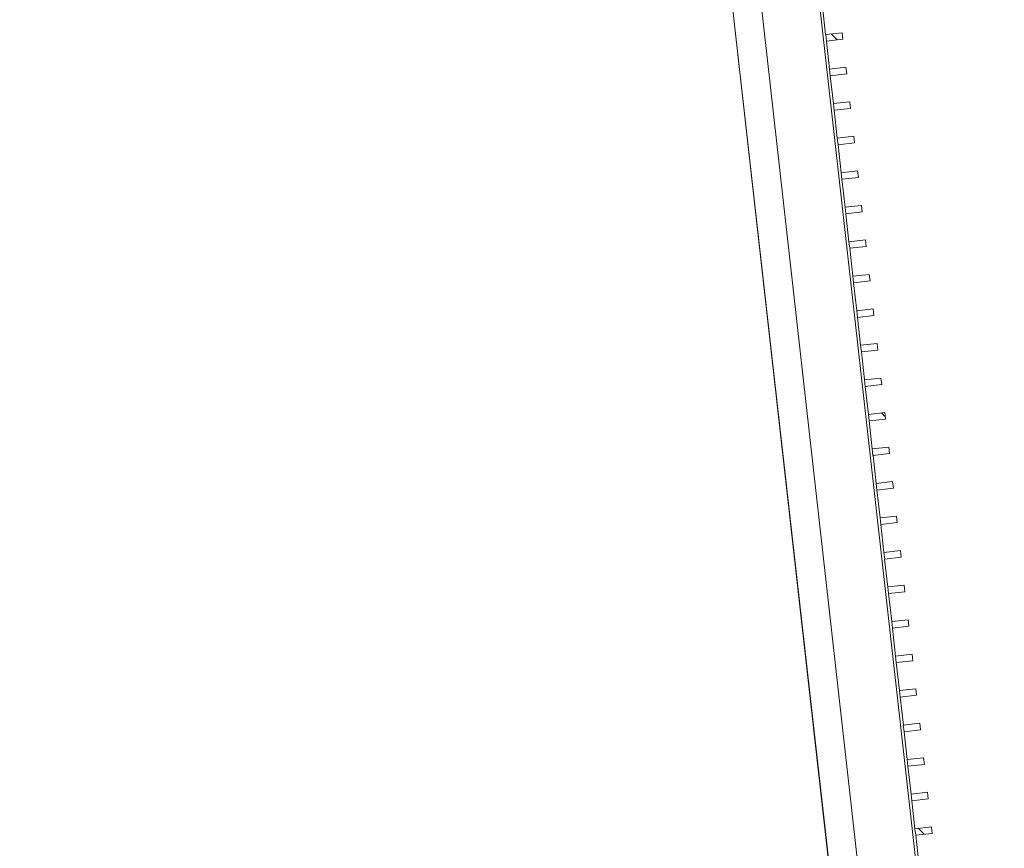
# Model space of a CAD drawing. Units: millimetres. Extents: x -20634 to 428504, y -144904 to 20003.
# Drawn here: x 131583 to 134559, y -70498 to -67993 of the extents above; entities that cross this region are included whole.
import ezdxf

# ---------------------------------------------------------------- set-up
doc = ezdxf.new("R2010")
doc.units = ezdxf.units.MM
for name, color, linetype, lineweight in [('A-FLORHRM', 1, 'Continuous', 9), ('A-FLOROTM', 6, 'Continuous', 5), ('S-----TEP', 4, 'Continuous', 5)]:
    doc.layers.add(name, color=color, linetype=linetype, lineweight=lineweight)

# ---------------------------------------------------------------- blocks, each defined once
blk = doc.blocks.new('Structure_UMS_rvt-1-A-00-2100 - _21_ Niveau 1 - Oversigtsplan')
at = {"layer": 'S-----TEP', "lineweight": 9}
blk.add_line((126481.1, -3446.7), (134290.1, -72860), dxfattribs=at)
blk = doc.blocks.new('Railing - 20 x 50mm - Stainless Steel-V252-A-00-2100 - _21_ Niveau 1 - Oversigtsplan')
at = {"layer": 'A-FLORHRM', "lineweight": 5}
h = blk.add_hatch(dxfattribs=at)
h.set_pattern_fill('FP_249', color=256, style=0, pattern_type=2)
h.set_pattern_definition([(51.419, (-125598.34, -85019.1), (-555.9645, 443.5188), []), (51.419, (-125683.5, -84261.86), (-555.9645, 443.5188), [])])
h.paths.add_polyline_path([(-25, 10), (25, 10), (25, -10), (-25, -10)], flags=0)
for p, q in [((25, 10), (-25, 10)), ((-25, 10), (-25, -10)), ((25, -10), (25, 10)), ((-25, -10), (25, -10))]:
    blk.add_line(p, q, dxfattribs=at)
blk = doc.blocks.new('Railing - 20 x 50mm - Stainless Steel-V253-A-00-2100 - _21_ Niveau 1 - Oversigtsplan')
at = {"layer": 'A-FLORHRM', "lineweight": 5}
h = blk.add_hatch(dxfattribs=at)
h.set_pattern_fill('FP_250', color=256, style=0, pattern_type=2)
h.set_pattern_definition([(51.419, (-125598.34, -84914.1), (-555.9645, 443.5188), []), (51.419, (-125683.5, -84156.86), (-555.9645, 443.5188), [])])
h.paths.add_polyline_path([(-25, 10), (25, 10), (25, -10), (-25, -10)], flags=0)
for p, q in [((25, 10), (-25, 10)), ((-25, 10), (-25, -10)), ((25, -10), (25, 10)), ((-25, -10), (25, -10))]:
    blk.add_line(p, q, dxfattribs=at)
blk = doc.blocks.new('Railing - 20 x 50mm - Stainless Steel-V254-A-00-2100 - _21_ Niveau 1 - Oversigtsplan')
at = {"layer": 'A-FLORHRM', "lineweight": 5}
h = blk.add_hatch(dxfattribs=at)
h.set_pattern_fill('FP_251', color=256, style=0, pattern_type=2)
h.set_pattern_definition([(51.419, (-125598.34, -84809.1), (-555.9645, 443.5188), []), (51.419, (-125683.5, -84051.86), (-555.9645, 443.5188), [])])
h.paths.add_polyline_path([(-25, 10), (25, 10), (25, -10), (-25, -10)], flags=0)
for p, q in [((25, 10), (-25, 10)), ((-25, 10), (-25, -10)), ((25, -10), (25, 10)), ((-25, -10), (25, -10))]:
    blk.add_line(p, q, dxfattribs=at)
blk = doc.blocks.new('Railing - 20 x 50mm - Stainless Steel-V255-A-00-2100 - _21_ Niveau 1 - Oversigtsplan')
at = {"layer": 'A-FLORHRM', "lineweight": 5}
h = blk.add_hatch(dxfattribs=at)
h.set_pattern_fill('FP_252', color=256, style=0, pattern_type=2)
h.set_pattern_definition([(51.419, (-125598.34, -84704.1), (-555.9645, 443.5188), []), (51.419, (-125683.5, -83946.86), (-555.9645, 443.5188), [])])
h.paths.add_polyline_path([(-25, 10), (25, 10), (25, -10), (-25, -10)], flags=0)
for p, q in [((25, 10), (-25, 10)), ((-25, 10), (-25, -10)), ((25, -10), (25, 10)), ((-25, -10), (25, -10))]:
    blk.add_line(p, q, dxfattribs=at)
blk = doc.blocks.new('Railing - 20 x 50mm - Stainless Steel-V256-A-00-2100 - _21_ Niveau 1 - Oversigtsplan')
at = {"layer": 'A-FLORHRM', "lineweight": 5}
h = blk.add_hatch(dxfattribs=at)
h.set_pattern_fill('FP_253', color=256, style=0, pattern_type=2)
h.set_pattern_definition([(51.419, (-125598.34, -84599.1), (-555.9645, 443.5188), []), (51.419, (-125683.5, -83841.86), (-555.9645, 443.5188), [])])
h.paths.add_polyline_path([(-25, 10), (25, 10), (25, -10), (-25, -10)], flags=0)
for p, q in [((25, 10), (-25, 10)), ((-25, 10), (-25, -10)), ((25, -10), (25, 10)), ((-25, -10), (25, -10))]:
    blk.add_line(p, q, dxfattribs=at)
blk = doc.blocks.new('Railing - 20 x 50mm - Stainless Steel-V257-A-00-2100 - _21_ Niveau 1 - Oversigtsplan')
at = {"layer": 'A-FLORHRM', "lineweight": 5}
h = blk.add_hatch(dxfattribs=at)
h.set_pattern_fill('FP_254', color=256, style=0, pattern_type=2)
h.set_pattern_definition([(51.419, (-125598.34, -84494.1), (-555.9645, 443.5188), []), (51.419, (-125683.5, -83736.86), (-555.9645, 443.5188), [])])
h.paths.add_polyline_path([(-25, 10), (25, 10), (25, -10), (-25, -10)], flags=0)
for p, q in [((25, 10), (-25, 10)), ((-25, 10), (-25, -10)), ((25, -10), (25, 10)), ((-25, -10), (25, -10))]:
    blk.add_line(p, q, dxfattribs=at)
blk = doc.blocks.new('Railing - 20 x 50mm - Stainless Steel-V258-A-00-2100 - _21_ Niveau 1 - Oversigtsplan')
at = {"layer": 'A-FLORHRM', "lineweight": 5}
h = blk.add_hatch(dxfattribs=at)
h.set_pattern_fill('FP_255', color=256, style=0, pattern_type=2)
h.set_pattern_definition([(51.419, (-125598.34, -84389.1), (-555.9645, 443.5188), []), (51.419, (-125683.5, -83631.86), (-555.9645, 443.5188), [])])
h.paths.add_polyline_path([(-25, 10), (25, 10), (25, -10), (-25, -10)], flags=0)
for p, q in [((25, 10), (-25, 10)), ((-25, 10), (-25, -10)), ((25, -10), (25, 10)), ((-25, -10), (25, -10))]:
    blk.add_line(p, q, dxfattribs=at)
blk = doc.blocks.new('Railing - 20 x 50mm - Stainless Steel-V259-A-00-2100 - _21_ Niveau 1 - Oversigtsplan')
at = {"layer": 'A-FLORHRM', "lineweight": 5}
h = blk.add_hatch(dxfattribs=at)
h.set_pattern_fill('FP_256', color=256, style=0, pattern_type=2)
h.set_pattern_definition([(51.419, (-125598.34, -84284.1), (-555.9645, 443.5188), []), (51.419, (-125683.5, -83526.86), (-555.9645, 443.5188), [])])
h.paths.add_polyline_path([(-25, 10), (25, 10), (25, -10), (-25, -10)], flags=0)
for p, q in [((25, 10), (-25, 10)), ((-25, 10), (-25, -10)), ((25, -10), (25, 10)), ((-25, -10), (25, -10))]:
    blk.add_line(p, q, dxfattribs=at)
blk = doc.blocks.new('Railing - 20 x 50mm - Stainless Steel-V260-A-00-2100 - _21_ Niveau 1 - Oversigtsplan')
at = {"layer": 'A-FLORHRM', "lineweight": 5}
h = blk.add_hatch(dxfattribs=at)
h.set_pattern_fill('FP_257', color=256, style=0, pattern_type=2)
h.set_pattern_definition([(51.419, (-125598.34, -84179.1), (-555.9645, 443.5188), []), (51.419, (-125683.5, -83421.86), (-555.9645, 443.5188), [])])
h.paths.add_polyline_path([(-25, 10), (25, 10), (25, -10), (-25, -10)], flags=0)
for p, q in [((25, 10), (-25, 10)), ((-25, 10), (-25, -10)), ((25, -10), (25, 10)), ((-25, -10), (25, -10))]:
    blk.add_line(p, q, dxfattribs=at)
blk = doc.blocks.new('Railing - 20 x 50mm - Stainless Steel-V261-A-00-2100 - _21_ Niveau 1 - Oversigtsplan')
at = {"layer": 'A-FLORHRM', "lineweight": 5}
h = blk.add_hatch(dxfattribs=at)
h.set_pattern_fill('FP_258', color=256, style=0, pattern_type=2)
h.set_pattern_definition([(51.419, (-125598.34, -84074.1), (-555.9645, 443.5188), []), (51.419, (-125683.5, -83316.86), (-555.9645, 443.5188), [])])
h.paths.add_polyline_path([(-25, 10), (25, 10), (25, -10), (-25, -10)], flags=0)
for p, q in [((25, 10), (-25, 10)), ((-25, 10), (-25, -10)), ((25, -10), (25, 10)), ((-25, -10), (25, -10))]:
    blk.add_line(p, q, dxfattribs=at)
blk = doc.blocks.new('Railing - 20 x 50mm - Stainless Steel-V262-A-00-2100 - _21_ Niveau 1 - Oversigtsplan')
at = {"layer": 'A-FLORHRM', "lineweight": 5}
h = blk.add_hatch(dxfattribs=at)
h.set_pattern_fill('FP_259', color=256, style=0, pattern_type=2)
h.set_pattern_definition([(51.419, (-125598.34, -83969.1), (-555.9645, 443.5188), []), (51.419, (-125683.5, -83211.86), (-555.9645, 443.5188), [])])
h.paths.add_polyline_path([(-25, 10), (25, 10), (25, -10), (-25, -10)], flags=0)
for p, q in [((25, 10), (-25, 10)), ((-25, 10), (-25, -10)), ((25, -10), (25, 10)), ((-25, -10), (25, -10))]:
    blk.add_line(p, q, dxfattribs=at)
blk = doc.blocks.new('Railing - 20 x 50mm - Stainless Steel-V263-A-00-2100 - _21_ Niveau 1 - Oversigtsplan')
at = {"layer": 'A-FLORHRM', "lineweight": 5}
h = blk.add_hatch(dxfattribs=at)
h.set_pattern_fill('FP_260', color=256, style=0, pattern_type=2)
h.set_pattern_definition([(51.419, (-125598.34, -83864.1), (-555.9645, 443.5188), []), (51.419, (-125683.5, -83106.86), (-555.9645, 443.5188), [])])
h.paths.add_polyline_path([(-25, 10), (25, 10), (25, -10), (-25, -10)], flags=0)
for p, q in [((25, 10), (-25, 10)), ((-25, 10), (-25, -10)), ((25, -10), (25, 10)), ((-25, -10), (25, -10))]:
    blk.add_line(p, q, dxfattribs=at)
blk = doc.blocks.new('Railing - 20 x 50mm - Stainless Steel-V264-A-00-2100 - _21_ Niveau 1 - Oversigtsplan')
at = {"layer": 'A-FLORHRM', "lineweight": 5}
h = blk.add_hatch(dxfattribs=at)
h.set_pattern_fill('FP_261', color=256, style=0, pattern_type=2)
h.set_pattern_definition([(51.419, (-125598.34, -83759.1), (-555.9645, 443.5188), []), (51.419, (-125683.5, -83001.86), (-555.9645, 443.5188), [])])
h.paths.add_polyline_path([(-25, 10), (25, 10), (25, -10), (-25, -10)], flags=0)
for p, q in [((25, 10), (-25, 10)), ((-25, 10), (-25, -10)), ((25, -10), (25, 10)), ((-25, -10), (25, -10))]:
    blk.add_line(p, q, dxfattribs=at)
blk = doc.blocks.new('Railing - 20 x 50mm - Stainless Steel-V265-A-00-2100 - _21_ Niveau 1 - Oversigtsplan')
at = {"layer": 'A-FLORHRM', "lineweight": 5}
h = blk.add_hatch(dxfattribs=at)
h.set_pattern_fill('FP_262', color=256, style=0, pattern_type=2)
h.set_pattern_definition([(51.419, (-125598.34, -83654.1), (-555.9645, 443.5188), []), (51.419, (-125683.5, -82896.86), (-555.9645, 443.5188), [])])
h.paths.add_polyline_path([(-25, 10), (25, 10), (25, -10), (-25, -10)], flags=0)
for p, q in [((25, 10), (-25, 10)), ((-25, 10), (-25, -10)), ((25, -10), (25, 10)), ((-25, -10), (25, -10))]:
    blk.add_line(p, q, dxfattribs=at)
blk = doc.blocks.new('Railing - 20 x 50mm - Stainless Steel-V266-A-00-2100 - _21_ Niveau 1 - Oversigtsplan')
at = {"layer": 'A-FLORHRM', "lineweight": 5}
h = blk.add_hatch(dxfattribs=at)
h.set_pattern_fill('FP_263', color=256, style=0, pattern_type=2)
h.set_pattern_definition([(51.419, (-125598.34, -83549.1), (-555.9645, 443.5188), []), (51.419, (-125683.5, -82791.86), (-555.9645, 443.5188), [])])
h.paths.add_polyline_path([(-25, 10), (25, 10), (25, -10), (-25, -10)], flags=0)
for p, q in [((25, 10), (-25, 10)), ((-25, 10), (-25, -10)), ((25, -10), (25, 10)), ((-25, -10), (25, -10))]:
    blk.add_line(p, q, dxfattribs=at)
blk = doc.blocks.new('Railing - 20 x 50mm - Stainless Steel-V267-A-00-2100 - _21_ Niveau 1 - Oversigtsplan')
at = {"layer": 'A-FLORHRM', "lineweight": 5}
h = blk.add_hatch(dxfattribs=at)
h.set_pattern_fill('FP_264', color=256, style=0, pattern_type=2)
h.set_pattern_definition([(51.419, (-125598.34, -83444.1), (-555.9645, 443.5188), []), (51.419, (-125683.5, -82686.86), (-555.9645, 443.5188), [])])
h.paths.add_polyline_path([(-25, 10), (25, 10), (25, -10), (-25, -10)], flags=0)
for p, q in [((25, 10), (-25, 10)), ((-25, 10), (-25, -10)), ((25, -10), (25, 10)), ((-25, -10), (25, -10))]:
    blk.add_line(p, q, dxfattribs=at)
blk = doc.blocks.new('Railing - 20 x 50mm - Stainless Steel-V268-A-00-2100 - _21_ Niveau 1 - Oversigtsplan')
at = {"layer": 'A-FLORHRM', "lineweight": 5}
h = blk.add_hatch(dxfattribs=at)
h.set_pattern_fill('FP_265', color=256, style=0, pattern_type=2)
h.set_pattern_definition([(51.419, (-125598.34, -83339.1), (-555.9645, 443.5188), []), (51.419, (-125683.5, -82581.86), (-555.9645, 443.5188), [])])
h.paths.add_polyline_path([(-25, 10), (25, 10), (25, -10), (-25, -10)], flags=0)
for p, q in [((25, 10), (-25, 10)), ((-25, 10), (-25, -10)), ((25, -10), (25, 10)), ((-25, -10), (25, -10))]:
    blk.add_line(p, q, dxfattribs=at)
blk = doc.blocks.new('Railing - 20 x 50mm - Stainless Steel-V269-A-00-2100 - _21_ Niveau 1 - Oversigtsplan')
at = {"layer": 'A-FLORHRM', "lineweight": 5}
h = blk.add_hatch(dxfattribs=at)
h.set_pattern_fill('FP_266', color=256, style=0, pattern_type=2)
h.set_pattern_definition([(51.419, (-125598.34, -83234.1), (-555.9645, 443.5188), []), (51.419, (-125683.5, -82476.86), (-555.9645, 443.5188), [])])
h.paths.add_polyline_path([(-25, 10), (25, 10), (25, -10), (-25, -10)], flags=0)
for p, q in [((25, 10), (-25, 10)), ((-25, 10), (-25, -10)), ((25, -10), (25, 10)), ((-25, -10), (25, -10))]:
    blk.add_line(p, q, dxfattribs=at)
blk = doc.blocks.new('Railing - 20 x 50mm - Stainless Steel-V270-A-00-2100 - _21_ Niveau 1 - Oversigtsplan')
at = {"layer": 'A-FLORHRM', "lineweight": 5}
h = blk.add_hatch(dxfattribs=at)
h.set_pattern_fill('FP_267', color=256, style=0, pattern_type=2)
h.set_pattern_definition([(51.419, (-125598.34, -83129.1), (-555.9645, 443.5188), []), (51.419, (-125683.5, -82371.86), (-555.9645, 443.5188), [])])
h.paths.add_polyline_path([(-25, 10), (25, 10), (25, -10), (-25, -10)], flags=0)
for p, q in [((25, 10), (-25, 10)), ((-25, 10), (-25, -10)), ((25, -10), (25, 10)), ((-25, -10), (25, -10))]:
    blk.add_line(p, q, dxfattribs=at)
blk = doc.blocks.new('Railing - 20 x 50mm - Stainless Steel-V271-A-00-2100 - _21_ Niveau 1 - Oversigtsplan')
at = {"layer": 'A-FLORHRM', "lineweight": 5}
h = blk.add_hatch(dxfattribs=at)
h.set_pattern_fill('FP_268', color=256, style=0, pattern_type=2)
h.set_pattern_definition([(51.419, (-125598.34, -83024.1), (-555.9645, 443.5188), []), (51.419, (-125683.5, -82266.86), (-555.9645, 443.5188), [])])
h.paths.add_polyline_path([(-25, 10), (25, 10), (25, -10), (-25, -10)], flags=0)
for p, q in [((25, 10), (-25, 10)), ((-25, 10), (-25, -10)), ((25, -10), (25, 10)), ((-25, -10), (25, -10))]:
    blk.add_line(p, q, dxfattribs=at)
blk = doc.blocks.new('Railing - 20 x 50mm - Stainless Steel-V272-A-00-2100 - _21_ Niveau 1 - Oversigtsplan')
at = {"layer": 'A-FLORHRM', "lineweight": 5}
h = blk.add_hatch(dxfattribs=at)
h.set_pattern_fill('FP_269', color=256, style=0, pattern_type=2)
h.set_pattern_definition([(51.419, (-125598.34, -82919.1), (-555.9645, 443.5188), []), (51.419, (-125683.5, -82161.86), (-555.9645, 443.5188), [])])
h.paths.add_polyline_path([(-25, 10), (25, 10), (25, -10), (-25, -10)], flags=0)
for p, q in [((25, 10), (-25, 10)), ((-25, 10), (-25, -10)), ((25, -10), (25, 10)), ((-25, -10), (25, -10))]:
    blk.add_line(p, q, dxfattribs=at)
blk = doc.blocks.new('Railing - 20 x 50mm - Stainless Steel-V273-A-00-2100 - _21_ Niveau 1 - Oversigtsplan')
at = {"layer": 'A-FLORHRM', "lineweight": 5}
h = blk.add_hatch(dxfattribs=at)
h.set_pattern_fill('FP_270', color=256, style=0, pattern_type=2)
h.set_pattern_definition([(51.419, (-125598.34, -82814.1), (-555.9645, 443.5188), []), (51.419, (-125683.5, -82056.86), (-555.9645, 443.5188), [])])
h.paths.add_polyline_path([(-25, 10), (25, 10), (25, -10), (-25, -10)], flags=0)
for p, q in [((25, 10), (-25, 10)), ((-25, 10), (-25, -10)), ((25, -10), (25, 10)), ((-25, -10), (25, -10))]:
    blk.add_line(p, q, dxfattribs=at)
blk = doc.blocks.new('Railing - 20 x 50mm - Stainless Steel-V274-A-00-2100 - _21_ Niveau 1 - Oversigtsplan')
at = {"layer": 'A-FLORHRM', "lineweight": 5}
h = blk.add_hatch(dxfattribs=at)
h.set_pattern_fill('FP_271', color=256, style=0, pattern_type=2)
h.set_pattern_definition([(51.419, (-125598.34, -82709.1), (-555.9645, 443.5188), []), (51.419, (-125683.5, -81951.86), (-555.9645, 443.5188), [])])
h.paths.add_polyline_path([(-25, 10), (25, 10), (25, -10), (-25, -10)], flags=0)
for p, q in [((25, 10), (-25, 10)), ((-25, 10), (-25, -10)), ((25, -10), (25, 10)), ((-25, -10), (25, -10))]:
    blk.add_line(p, q, dxfattribs=at)
blk = doc.blocks.new('Railing - 20 x 50mm - Stainless Steel-V275-A-00-2100 - _21_ Niveau 1 - Oversigtsplan')
at = {"layer": 'A-FLORHRM', "lineweight": 5}
h = blk.add_hatch(dxfattribs=at)
h.set_pattern_fill('FP_272', color=256, style=0, pattern_type=2)
h.set_pattern_definition([(51.419, (-125598.34, -82604.1), (-555.9645, 443.5188), []), (51.419, (-125683.5, -81846.86), (-555.9645, 443.5188), [])])
h.paths.add_polyline_path([(-25, 10), (25, 10), (25, -10), (-25, -10)], flags=0)
for p, q in [((25, 10), (-25, 10)), ((-25, 10), (-25, -10)), ((25, -10), (25, 10)), ((-25, -10), (25, -10))]:
    blk.add_line(p, q, dxfattribs=at)
blk = doc.blocks.new('Railing - Railing-4187518-A-00-2100 - _21_ Niveau 1 - Oversigtsplan')
at = {"layer": 'A-FLORHRM'}
for p, q in [((126521.6, -3029.6), (134379.2, -72877.9)), ((134559.4, -72914.3), (126695.5, -3010)), ((134009.9, -67954), (134019.4, -68038.5)), ((134021.7, -68058.4), (134031.2, -68142.8)), ((134033.4, -68162.7), (134042.9, -68247.2)), ((134045.1, -68267.1), (134054.6, -68351.5)), ((134056.9, -68371.4), (134066.4, -68455.9)), ((134068.6, -68475.7), (134078.1, -68560.2)), ((134080.4, -68580.1), (134089.9, -68664.6)), ((134092.1, -68684.4), (134101.6, -68768.9)), ((134103.8, -68788.8), (134113.3, -68873.2)), ((134115.6, -68893.1), (134125.1, -68977.6)), ((134127.3, -68997.5), (134136.8, -69081.9)), ((134139, -69101.8), (134148.5, -69186.3)), ((134150.8, -69206.1), (134160.3, -69290.6)), ((134162.5, -69310.5), (134172, -69395)), ((134174.3, -69414.8), (134183.8, -69499.3)), ((134186, -69519.2), (134195.5, -69603.6)), ((134197.7, -69623.5), (134207.2, -69708)), ((134209.5, -69727.9), (134219, -69812.3)), ((134221.2, -69832.2), (134230.7, -69916.7)), ((134232.9, -69936.5), (134242.5, -70021)), ((134244.7, -70040.9), (134254.2, -70125.3)), ((134256.4, -70145.2), (134265.9, -70229.7)), ((134268.2, -70249.6), (134277.7, -70334)), ((134279.9, -70353.9), (134289.4, -70438.4)), ((134291.6, -70458.2), (134301.1, -70542.7))]:
    blk.add_line(p, q, dxfattribs=at)
at = {"extrusion": (0, 0, -1), "zscale": -1, "rotation": 173.5814797296102}
for name, p in [('Railing - 20 x 50mm - Stainless Steel-V275-A-00-2100 - _21_ Niveau 1 - Oversigtsplan', (-134045.4, -68045.6)), ('Railing - 20 x 50mm - Stainless Steel-V274-A-00-2100 - _21_ Niveau 1 - Oversigtsplan', (-134057.1, -68150)), ('Railing - 20 x 50mm - Stainless Steel-V273-A-00-2100 - _21_ Niveau 1 - Oversigtsplan', (-134068.9, -68254.3)), ('Railing - 20 x 50mm - Stainless Steel-V272-A-00-2100 - _21_ Niveau 1 - Oversigtsplan', (-134080.6, -68358.7)), ('Railing - 20 x 50mm - Stainless Steel-V271-A-00-2100 - _21_ Niveau 1 - Oversigtsplan', (-134092.3, -68463)), ('Railing - 20 x 50mm - Stainless Steel-V270-A-00-2100 - _21_ Niveau 1 - Oversigtsplan', (-134104.1, -68567.4)), ('Railing - 20 x 50mm - Stainless Steel-V269-A-00-2100 - _21_ Niveau 1 - Oversigtsplan', (-134115.8, -68671.7)), ('Railing - 20 x 50mm - Stainless Steel-V268-A-00-2100 - _21_ Niveau 1 - Oversigtsplan', (-134127.6, -68776)), ('Railing - 20 x 50mm - Stainless Steel-V267-A-00-2100 - _21_ Niveau 1 - Oversigtsplan', (-134139.3, -68880.4)), ('Railing - 20 x 50mm - Stainless Steel-V266-A-00-2100 - _21_ Niveau 1 - Oversigtsplan', (-134151, -68984.7)), ('Railing - 20 x 50mm - Stainless Steel-V265-A-00-2100 - _21_ Niveau 1 - Oversigtsplan', (-134162.8, -69089.1)), ('Railing - 20 x 50mm - Stainless Steel-V264-A-00-2100 - _21_ Niveau 1 - Oversigtsplan', (-134174.5, -69193.4)), ('Railing - 20 x 50mm - Stainless Steel-V263-A-00-2100 - _21_ Niveau 1 - Oversigtsplan', (-134186.2, -69297.8)), ('Railing - 20 x 50mm - Stainless Steel-V262-A-00-2100 - _21_ Niveau 1 - Oversigtsplan', (-134198, -69402.1)), ('Railing - 20 x 50mm - Stainless Steel-V261-A-00-2100 - _21_ Niveau 1 - Oversigtsplan', (-134209.7, -69506.4)), ('Railing - 20 x 50mm - Stainless Steel-V260-A-00-2100 - _21_ Niveau 1 - Oversigtsplan', (-134221.5, -69610.8)), ('Railing - 20 x 50mm - Stainless Steel-V259-A-00-2100 - _21_ Niveau 1 - Oversigtsplan', (-134233.2, -69715.1)), ('Railing - 20 x 50mm - Stainless Steel-V258-A-00-2100 - _21_ Niveau 1 - Oversigtsplan', (-134244.9, -69819.5)), ('Railing - 20 x 50mm - Stainless Steel-V257-A-00-2100 - _21_ Niveau 1 - Oversigtsplan', (-134256.7, -69923.8)), ('Railing - 20 x 50mm - Stainless Steel-V256-A-00-2100 - _21_ Niveau 1 - Oversigtsplan', (-134268.4, -70028.1)), ('Railing - 20 x 50mm - Stainless Steel-V255-A-00-2100 - _21_ Niveau 1 - Oversigtsplan', (-134280.1, -70132.5)), ('Railing - 20 x 50mm - Stainless Steel-V254-A-00-2100 - _21_ Niveau 1 - Oversigtsplan', (-134291.9, -70236.8)), ('Railing - 20 x 50mm - Stainless Steel-V253-A-00-2100 - _21_ Niveau 1 - Oversigtsplan', (-134303.6, -70341.2)), ('Railing - 20 x 50mm - Stainless Steel-V252-A-00-2100 - _21_ Niveau 1 - Oversigtsplan', (-134315.4, -70445.5))]:
    blk.add_blockref(name, p, dxfattribs=at)

msp = doc.modelspace()

# ---------------------------------------------------------------- linework, layer by layer
at = {"layer": 'A-FLOROTM'}
msp.add_line((134289.6, -72860.9), (128322.3, -19816), dxfattribs=at)

# ---------------------------------------------------------------- block references
at = {"lineweight": 5}
msp.add_blockref('Structure_UMS_rvt-1-A-00-2100 - _21_ Niveau 1 - Oversigtsplan', (0, 0), dxfattribs=at)
at = {"layer": 'A-FLORHRM', "lineweight": 5}
msp.add_blockref('Railing - Railing-4187518-A-00-2100 - _21_ Niveau 1 - Oversigtsplan', (0, 0), dxfattribs=at)

doc.saveas('drawing.dxf')
